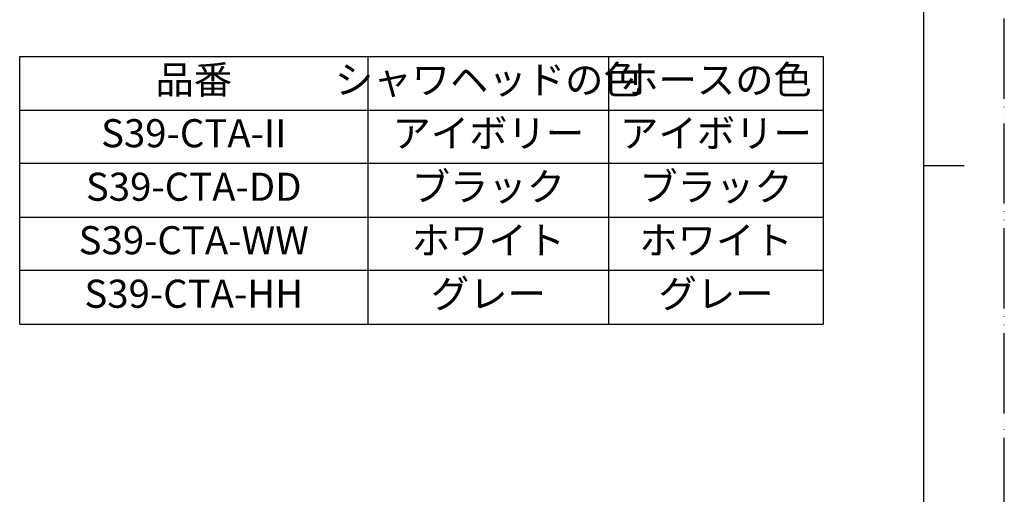
# Model space of a CAD drawing. Units: millimetres. Extents: x 0 to 630, y 0 to 891.
# Drawn here: x 262 to 630, y 323 to 500 of the extents above; entities that cross this region are included whole.
import ezdxf

# ---------------------------------------------------------------- set-up
doc = ezdxf.new("R2010")
doc.units = ezdxf.units.MM
doc.linetypes.add('PHANTOM', pattern=[13, 10, -1, 0, -1, 0, -1])
doc.layers.add('1', color=7, linetype='Continuous')
doc.styles.add('CONVERTER_11', font='MS Mincho.ttf', dxfattribs={"width": 0.89})
doc.styles.add('CONVERTER_12', font='txt.shx', dxfattribs={"width": 0.9})

# ---------------------------------------------------------------- blocks, each defined once
blk = doc.blocks.new('開示A4')
at = {"layer": '1', "color": 4, "linetype": 'PHANTOM'}
blk.add_line((210, 0), (210, 297), dxfattribs=at)
at = {"layer": '1', "color": 7, "linetype": 'Continuous'}
for p, q in [((200, 148.5), (200, 287)), ((200, 10), (200, 148.5))]:
    blk.add_line(p, q, dxfattribs=at)
at = {"layer": '1', "color": 2, "linetype": 'Continuous'}
blk.add_line((200, 148.5), (205, 148.5), dxfattribs=at)
blk = doc.blocks.new('開示A4枠')
at = {"layer": '1', "xscale": 3.0000000000003, "yscale": 3.0000000000003, "zscale": 3.0000000000003}
blk.add_blockref('開示A4', (0, 0), dxfattribs=at)

msp = doc.modelspace()

# ---------------------------------------------------------------- linework, layer by layer
at = {"layer": '1', "color": 7, "linetype": 'Continuous'}
for p, q in [((262.336, 386.146), (262.336, 486.146)), ((262.336, 486.146), (562.336, 486.146)), ((562.336, 486.146), (562.336, 386.146)), ((262.336, 386.146), (562.336, 386.146))]:
    msp.add_line(p, q, dxfattribs=at)
at = {"layer": '1', "color": 2, "linetype": 'Continuous'}
for p, q in [((392.336, 486.146), (392.336, 386.146)), ((482.336, 386.146), (482.336, 486.146)), ((262.336, 466.146), (562.336, 466.146)), ((562.336, 446.146), (262.336, 446.146)), ((262.336, 426.146), (562.336, 426.146)), ((562.336, 406.146), (262.336, 406.146))]:
    msp.add_line(p, q, dxfattribs=at)

# ---------------------------------------------------------------- block references
msp.add_blockref('開示A4枠', (0, 0))

# ---------------------------------------------------------------- texts
at = {"color": 2, "char_height": 10.5, "attachment_point": 5, "line_spacing_factor": 0.545455, "style": 'CONVERTER_11'}
for s, insert in [('品番', (327.336, 476.146)), ('シャワヘッドの色', (437.336, 476.146)), ('ホースの色', (522.336, 476.146))]:
    msp.add_mtext(s, dxfattribs=dict(at, insert=insert))
at = {"layer": '1', "color": 7, "char_height": 10.5, "attachment_point": 5}
for s, insert, line_spacing_factor, style in [('アイボリー', (437.336, 456.146), 0.545455, 'CONVERTER_11'), ('アイボリー', (522.336, 456.146), 0.545455, 'CONVERTER_11'), ('S39-CTA-II', (327.336, 456.146), 0.720288, 'CONVERTER_12'), ('S39-CTA-DD', (327.336, 436.146), 0.720288, 'CONVERTER_12'), ('ブラック', (437.336, 436.146), 0.545455, 'CONVERTER_11'), ('ブラック', (522.336, 436.146), 0.545455, 'CONVERTER_11'), ('S39-CTA-WW', (327.336, 416.146), 0.720288, 'CONVERTER_12'), ('ホワイト', (437.336, 416.146), 0.545455, 'CONVERTER_11'), ('ホワイト', (522.336, 416.146), 0.545455, 'CONVERTER_11'), ('S39-CTA-HH', (327.336, 396.146), 0.720288, 'CONVERTER_12'), ('グレー', (437.336, 396.146), 0.545455, 'CONVERTER_11'), ('グレー', (522.336, 396.146), 0.545455, 'CONVERTER_11')]:
    msp.add_mtext(s, dxfattribs=dict(at, insert=insert, line_spacing_factor=line_spacing_factor, style=style))

doc.saveas('drawing.dxf')
